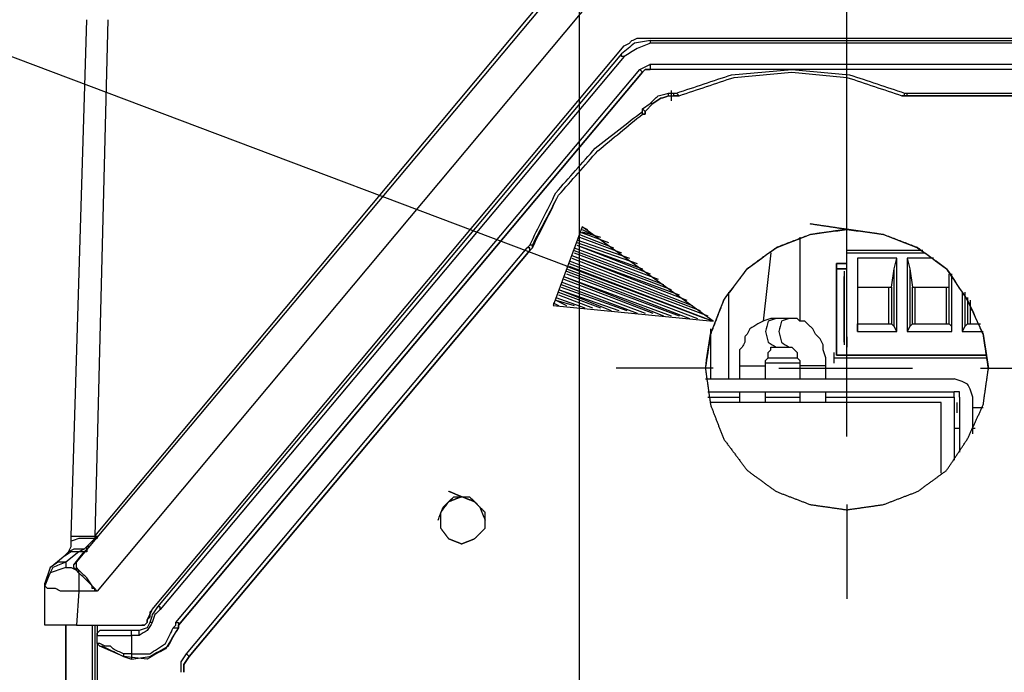
# Model space of a CAD drawing. Units: millimetres. Extents: x 0 to 595, y -1 to 420.
# Drawn here: x 164 to 196, y 309 to 330 of the extents above; entities that cross this region are included whole.
import ezdxf

# ---------------------------------------------------------------- set-up
doc = ezdxf.new("R2010")
doc.units = ezdxf.units.MM
doc.layers.add('2', color=7, linetype='CONTINUOUS', true_color=0xffffff)

msp = doc.modelspace()

# ---------------------------------------------------------------- linework, layer by layer
at = {"layer": '2', "color": 7, "linetype": 'CONTINUOUS'}
for p, q in [((182.167, 298.583), (182.167, 359.5)), ((190.667, 318.75), (190.667, 348.583)), ((141.333, 337.25), (186.417, 320.25)), ((166.167, 312.583), (182.167, 331.667)), ((166.75, 313.417), (182.083, 331.75)), ((183, 331), (166.833, 311.667)), ((166, 313.417), (166.5, 329.833)), ((167.167, 329.833), (166.75, 313.417)), ((184.167, 329.25), (229, 329.25)), ((184.417, 329.167), (184.417, 329.083)), ((184.417, 329.167), (228.75, 329.167)), ((228.75, 329.083), (184.417, 329.083)), ((168.583, 311.083), (183.583, 329)), ((183.5, 328.75), (168.75, 311.167)), ((183.583, 328.667), (168.833, 311.083)), ((184.417, 328.417), (228.75, 328.417)), ((169.333, 310.667), (184.083, 328.25)), ((169.417, 310.583), (184.167, 328.167)), ((184.167, 328.167), (169.417, 310.583)), ((184.083, 328.25), (184.167, 328.167)), ((228.75, 328.25), (184.417, 328.25)), ((188.917, 328.25), (184.417, 328.25)), ((206.583, 328.25), (188.917, 328.25)), ((185, 327.417), (185, 327.5)), ((185, 327.5), (185.167, 327.5)), ((185.083, 327.583), (185.083, 327.25)), ((185.167, 327.5), (185.25, 327.5)), ((185.167, 327.417), (185.167, 327.5)), ((185.333, 327.417), (185.25, 327.5)), ((192.5, 327.5), (192.583, 327.5)), ((192.583, 327.5), (202.917, 327.5)), ((192.583, 327.417), (192.583, 327.5)), ((184.167, 327), (184.417, 327.167)), ((184.5, 327.167), (184.25, 326.917)), ((184.25, 326.917), (184.5, 327.167)), ((184.5, 327.167), (184.417, 327.167)), ((185, 327.417), (185.167, 327.417)), ((192.583, 327.417), (202.917, 327.417)), ((202.917, 327.417), (192.583, 327.417)), ((184.167, 326.917), (184.167, 327)), ((184.25, 326.917), (184.167, 327)), ((184.167, 326.833), (184.167, 326.917)), ((190.667, 323), (190.667, 326)), ((182.25, 323.25), (181.333, 320.75)), ((182.167, 323.083), (183.083, 322.75)), ((186.417, 320.25), (182.25, 323.25)), ((182.25, 323.25), (182.417, 323.167)), ((182.25, 323.25), (182.417, 323.167)), ((182.25, 323.167), (182.583, 323)), ((182.25, 323.083), (182.833, 322.917)), ((190.667, 322.5), (190.667, 323.167)), ((182.083, 322.833), (183.75, 322.25)), ((182.167, 323), (183.25, 322.583)), ((182.167, 322.917), (183.5, 322.417)), ((189.167, 322.917), (189.167, 320.25)), ((169.667, 309.667), (180.5, 322.583)), ((180.583, 322.5), (169.75, 309.583)), ((169.75, 309.583), (180.583, 322.5)), ((180.5, 322.583), (180.583, 322.667)), ((180.667, 322.667), (180.583, 322.667)), ((180.583, 322.5), (180.667, 322.583)), ((180.667, 322.583), (180.667, 322.667)), ((182, 322.583), (184.667, 321.583)), ((182, 322.5), (184.833, 321.417)), ((182.083, 322.75), (184, 322.083)), ((182.083, 322.667), (184.167, 321.917)), ((182.083, 322.667), (184.417, 321.75)), ((193.083, 322.5), (190.667, 322.5)), ((190.667, 322.417), (190.667, 322.5)), ((181.833, 322.167), (186, 320.583)), ((181.917, 322.333), (185.333, 321.083)), ((181.917, 322.333), (185.583, 320.917)), ((181.917, 322.25), (185.75, 320.75)), ((182, 322.417), (185.083, 321.25)), ((188.25, 322.417), (188, 320.25)), ((190.667, 322.417), (193.167, 322.417)), ((190.667, 319.167), (190.667, 322.417)), ((192.25, 322.25), (191, 322.25)), ((191, 322.25), (191, 319.917)), ((191, 322.25), (191, 321.333)), ((192.167, 321.917), (192.25, 322.25)), ((192.25, 319.917), (192.25, 322.25)), ((193.417, 322.25), (192.583, 322.25)), ((192.583, 322.25), (192.583, 319.917)), ((192.583, 322.25), (192.667, 321.917)), ((181.75, 322), (186.167, 320.333)), ((181.75, 321.917), (185.917, 320.333)), ((181.75, 321.833), (185.667, 320.333)), ((181.833, 322.083), (186.25, 320.417)), ((181.833, 322), (186.417, 320.25)), ((181.833, 322), (186.417, 320.25)), ((190.333, 321.917), (190.333, 322.083)), ((190.333, 322.083), (190.667, 322.083)), ((190.667, 322.083), (190.333, 322.083)), ((190.333, 322.083), (190.333, 321.917)), ((190.667, 321.917), (190.333, 321.917)), ((190.333, 321.917), (190.333, 319.167)), ((190.333, 319.167), (190.333, 321.917)), ((190.333, 321.917), (190.667, 321.917)), ((190.583, 321.833), (190.583, 321.5)), ((190.583, 321.833), (190.583, 321.5)), ((192.083, 321.333), (192.167, 321.917)), ((192.167, 320.083), (192.167, 321.917)), ((192.667, 321.917), (192.75, 321.333)), ((192.667, 321.917), (192.667, 320.083)), ((181.667, 321.667), (184.833, 320.417)), ((181.667, 321.667), (185.083, 320.417)), ((181.667, 321.583), (184.5, 320.5)), ((181.75, 321.75), (185.333, 320.417)), ((190.583, 321.75), (190.583, 321.333)), ((190.583, 321.75), (190.583, 321.333)), ((190.583, 319.583), (190.583, 321.667)), ((190.583, 321.667), (190.583, 319.583)), ((193.917, 321.333), (193.917, 321.75)), ((194, 320.083), (194, 321.75)), ((194, 319.917), (194, 321.667)), ((181.5, 321.25), (183.167, 320.583)), ((181.5, 321.25), (183.417, 320.583)), ((181.583, 321.5), (184.25, 320.5)), ((181.583, 321.417), (184, 320.5)), ((181.583, 321.333), (183.667, 320.583)), ((191, 321.333), (191, 320.167)), ((191, 321.333), (192.083, 321.333)), ((192, 320.167), (192, 321.333)), ((192.083, 321.333), (192.083, 320.167)), ((192.75, 321.333), (193.917, 321.333)), ((192.75, 320.167), (192.75, 321.333)), ((192.833, 320.167), (192.833, 321.333)), ((193.833, 320.167), (193.833, 321.333)), ((193.917, 320.167), (193.917, 321.333)), ((181.417, 321), (182.333, 320.667)), ((181.417, 320.917), (181.75, 320.75)), ((181.417, 320.917), (182, 320.75)), ((181.5, 321.167), (182.833, 320.667)), ((181.5, 321.083), (182.583, 320.667)), ((186.917, 318.417), (186.917, 321.167)), ((186.917, 318.417), (186.917, 321.167)), ((194.333, 321.167), (194.333, 319.917)), ((194.417, 321.167), (194.417, 320.083)), ((194.5, 321), (194.5, 320.167)), ((194.583, 320.917), (194.583, 320.167)), ((181.333, 320.833), (181.5, 320.75)), ((181.333, 320.833), (181.5, 320.75)), ((181.333, 320.75), (186.417, 320.25)), ((190.667, 316.583), (190.667, 320.833)), ((186.333, 320), (186.333, 318.417)), ((191, 320.167), (192.083, 320.167)), ((191, 319.917), (191, 320.167)), ((192.167, 320.083), (192.083, 320.167)), ((192.25, 319.917), (192.167, 320.083)), ((192.667, 320.083), (192.583, 319.917)), ((192.75, 320.167), (192.667, 320.083)), ((192.75, 320.167), (193.917, 320.167)), ((194, 320.083), (193.917, 320.167)), ((194, 319.917), (194, 320.083)), ((194.417, 320.083), (194.333, 319.917)), ((194.5, 320.167), (194.417, 320.083)), ((194.5, 320.167), (194.917, 320.167)), ((190.583, 319.917), (190.583, 319.5)), ((190.583, 319.917), (190.583, 319.5)), ((190.667, 319.75), (190.667, 319.417)), ((190.667, 319.75), (190.667, 319.417)), ((191, 319.917), (192.25, 319.917)), ((192.583, 319.917), (194, 319.917)), ((194.333, 319.917), (195, 319.917)), ((188.167, 319.083), (189.083, 319.083)), ((190.25, 319.25), (190.25, 318.917)), ((190.25, 319.083), (195.083, 319.083)), ((195.083, 319.167), (190.333, 319.167)), ((190.333, 319.167), (195.083, 319.167)), ((195.083, 319.167), (190.667, 319.167)), ((186.417, 318.75), (183.333, 318.75)), ((187.25, 318.833), (187.25, 318.417)), ((189.167, 318.917), (188.083, 318.917)), ((188.083, 318.417), (188.083, 318.833)), ((188.5, 318.75), (192.75, 318.75)), ((189.167, 318.833), (189.167, 318.417)), ((190, 318.417), (190, 318.833)), ((194.917, 318.75), (198, 318.75)), ((186.167, 318.417), (194.083, 318.417)), ((186.25, 318), (194.083, 318)), ((186.25, 317.833), (187.25, 317.833)), ((187.25, 318), (187.25, 317.667)), ((188.083, 317.667), (188.083, 318)), ((188.083, 317.833), (189.167, 317.833)), ((189.167, 318), (189.167, 317.667)), ((190, 317.667), (190, 318)), ((190, 317.833), (194.083, 317.833)), ((194.083, 317.833), (194.083, 318)), ((194.083, 317.833), (194.083, 315.833)), ((194.25, 317.833), (194.25, 316.083)), ((194.667, 316.667), (194.667, 317.833)), ((193.667, 317.667), (186.333, 317.667)), ((193.667, 315.417), (193.667, 317.667)), ((194.167, 317.667), (194.167, 317.333)), ((194.667, 317.5), (195, 317.5)), ((194.25, 316.833), (194.083, 316.833)), ((194.75, 316.833), (194.667, 316.833)), ((190.667, 314.417), (190.667, 311.417)), ((166.75, 313.5), (166.75, 313.417)), ((166.833, 313.333), (166.75, 313.417)), ((166.75, 313.417), (166.75, 313.333)), ((166.5, 313.083), (166.417, 313)), ((166.583, 313.083), (166.5, 313.083)), ((166.25, 312.917), (165.833, 312.583)), ((166.083, 312.5), (166.417, 312.917)), ((166.417, 313), (166.25, 312.917)), ((166.417, 312.917), (166.25, 312.917)), ((165.333, 312.417), (165.75, 312.75)), ((165.833, 312.583), (165.833, 312.417)), ((166.167, 312.583), (166.083, 312.5)), ((166.25, 312.333), (166.167, 312.417)), ((166.167, 312.333), (166.167, 312.417)), ((166.25, 312.25), (166.167, 312.333)), ((166.25, 312.25), (166.25, 312.333)), ((165.167, 311.833), (165.167, 311.917)), ((165.167, 310.583), (165.167, 311.833)), ((166.25, 311.667), (166.167, 310.583)), ((166.833, 311.667), (166.25, 311.667)), ((165.833, 276.083), (165.833, 310.583)), ((165.833, 310.583), (165.833, 280.083)), ((166.167, 310.583), (168.25, 310.583)), ((166.667, 310.583), (166.667, 276.25)), ((166.75, 310.583), (166.75, 286.667)), ((166.833, 310.583), (166.833, 310.25)), ((168.583, 310.667), (168.5, 310.667)), ((169.417, 310.5), (169.417, 310.583)), ((169.417, 310.583), (169.417, 310.5)), ((166.833, 310), (166.833, 310.25)), ((168.167, 310.417), (167.917, 310.417)), ((168.167, 310.25), (167.917, 310.25)), ((167.917, 310.25), (167.917, 309.667)), ((182.167, 302.833), (182.167, 310.333)), ((166.833, 310), (166.833, 286.667)), ((166.917, 309.917), (166.833, 310)), ((167.667, 309.583), (166.917, 309.917)), ((167.667, 309.667), (167.667, 309.583)), ((167.917, 309.667), (167.667, 309.667)), ((169.75, 309.583), (169.667, 309.667)), ((167.667, 309.583), (167.917, 309.5))]:
    msp.add_line(p, q, dxfattribs=at)
for points, knots in [([(184.417, 329.167), (184.25, 329.139), (184.083, 329.111), (183.917, 329.083), (183.778, 328.972), (183.639, 328.861), (183.5, 328.75)], [0, 0, 0, 0, 0.487171, 0.487171, 0.487171, 1, 1, 1, 1]), ([(183.583, 329), (183.639, 329.028), (183.694, 329.056), (183.75, 329.083), (183.778, 329.111), (183.806, 329.139), (183.833, 329.167), (183.889, 329.194), (183.944, 329.222), (184, 329.25), (184.056, 329.25), (184.111, 329.25), (184.167, 329.25)], [0, 0, 0, 0, 0.283537, 0.283537, 0.283537, 0.462861, 0.462861, 0.462861, 0.746397, 0.746397, 0.746397, 1, 1, 1, 1]), ([(184.417, 329.083), (184.278, 329.028), (184.139, 328.972), (184, 328.917), (183.861, 328.833), (183.722, 328.75), (183.583, 328.667)], [0, 0, 0, 0, 0.480127, 0.480127, 0.480127, 1, 1, 1, 1]), ([(183.583, 328.667), (183.556, 328.667), (183.528, 328.667), (183.5, 328.667), (183.5, 328.694), (183.5, 328.722), (183.5, 328.75)], [0, 0, 0, 0, 0.5, 0.5, 0.5, 1, 1, 1, 1]), ([(184.083, 328.25), (184.139, 328.278), (184.194, 328.306), (184.306, 328.361), (184.361, 328.389), (184.417, 328.417)], [0, 0, 0, 0, 0.5, 0.5, 1, 1, 1, 1]), ([(184.417, 328.417), (184.417, 328.389), (184.417, 328.361), (184.417, 328.306), (184.417, 328.278), (184.417, 328.25)], [0, 0, 0, 0, 0.5, 0.5, 1, 1, 1, 1]), ([(184.417, 328.25), (184.361, 328.25), (184.306, 328.25), (184.25, 328.25), (184.222, 328.222), (184.194, 328.194), (184.167, 328.167)], [0, 0, 0, 0, 0.585786, 0.585786, 0.585786, 1, 1, 1, 1]), ([(184.167, 328.167), (184.194, 328.194), (184.222, 328.222), (184.25, 328.25), (184.306, 328.25), (184.361, 328.25), (184.417, 328.25)], [0, 0, 0, 0, 0.414214, 0.414214, 0.414214, 1, 1, 1, 1]), ([(185.25, 327.5), (185.833, 327.694), (186.417, 327.889), (187, 328.083), (187.639, 328.139), (188.278, 328.194), (188.917, 328.25)], [0, 0, 0, 0, 0.489487, 0.489487, 0.489487, 1, 1, 1, 1]), ([(185.333, 327.417), (185.917, 327.611), (186.5, 327.806), (187.083, 328), (187.694, 328.056), (188.306, 328.111), (188.917, 328.167), (189.5, 328.111), (190.083, 328.056), (190.667, 328), (191.25, 327.806), (191.833, 327.611), (192.417, 327.417)], [0, 0, 0, 0, 0.253105, 0.253105, 0.253105, 0.505692, 0.505692, 0.505692, 0.746895, 0.746895, 0.746895, 1, 1, 1, 1]), ([(185.333, 327.417), (185.917, 327.611), (186.5, 327.806), (187.083, 328), (187.694, 328.056), (188.306, 328.111), (188.917, 328.167), (189.5, 328.111), (190.083, 328.056), (190.667, 328), (191.25, 327.806), (191.833, 327.611), (192.417, 327.417)], [0, 0, 0, 0, 0.253105, 0.253105, 0.253105, 0.505692, 0.505692, 0.505692, 0.746895, 0.746895, 0.746895, 1, 1, 1, 1]), ([(188.917, 328.25), (189.528, 328.194), (190.139, 328.139), (190.75, 328.083), (191.333, 327.889), (191.917, 327.694), (192.5, 327.5)], [0, 0, 0, 0, 0.499489, 0.499489, 0.499489, 1, 1, 1, 1]), ([(184.417, 327.167), (184.5, 327.25), (184.583, 327.333), (184.667, 327.417), (184.778, 327.444), (184.889, 327.472), (185, 327.5)], [0, 0, 0, 0, 0.507144, 0.507144, 0.507144, 1, 1, 1, 1]), ([(192.417, 327.417), (192.444, 327.417), (192.472, 327.417), (192.5, 327.417), (192.5, 327.444), (192.5, 327.472), (192.5, 327.5)], [0, 0, 0, 0, 0.5, 0.5, 0.5, 1, 1, 1, 1]), ([(185, 327.417), (184.917, 327.389), (184.833, 327.361), (184.75, 327.333), (184.667, 327.278), (184.583, 327.222), (184.5, 327.167)], [0, 0, 0, 0, 0.467251, 0.467251, 0.467251, 1, 1, 1, 1]), ([(184.5, 327.167), (184.583, 327.222), (184.667, 327.278), (184.75, 327.333), (184.833, 327.361), (184.917, 327.389), (185, 327.417)], [0, 0, 0, 0, 0.532749, 0.532749, 0.532749, 1, 1, 1, 1]), ([(185.167, 327.417), (185.194, 327.417), (185.222, 327.417), (185.278, 327.417), (185.306, 327.417), (185.333, 327.417)], [0, 0, 0, 0, 0.5, 0.5, 1, 1, 1, 1]), ([(185.333, 327.417), (185.306, 327.417), (185.278, 327.417), (185.222, 327.417), (185.194, 327.417), (185.167, 327.417)], [0, 0, 0, 0, 0.5, 0.5, 1, 1, 1, 1]), ([(192.417, 327.417), (192.444, 327.417), (192.472, 327.417), (192.528, 327.417), (192.556, 327.417), (192.583, 327.417)], [0, 0, 0, 0, 0.5, 0.5, 1, 1, 1, 1]), ([(192.583, 327.417), (192.556, 327.417), (192.528, 327.417), (192.472, 327.417), (192.444, 327.417), (192.417, 327.417)], [0, 0, 0, 0, 0.5, 0.5, 1, 1, 1, 1]), ([(180.583, 322.667), (180.861, 323.222), (181.139, 323.778), (181.417, 324.333), (181.833, 324.806), (182.25, 325.278), (182.667, 325.75), (183.167, 326.139), (183.667, 326.528), (184.167, 326.917)], [0, 0, 0, 0, 0.32963, 0.32963, 0.32963, 0.663842, 0.663842, 0.663842, 1, 1, 1, 1]), ([(184.25, 326.917), (184.25, 326.889), (184.25, 326.861), (184.25, 326.833), (184.222, 326.833), (184.194, 326.833), (184.167, 326.833)], [0, 0, 0, 0, 0.5, 0.5, 0.5, 1, 1, 1, 1]), ([(184.167, 326.833), (184.194, 326.833), (184.222, 326.833), (184.25, 326.833), (184.25, 326.861), (184.25, 326.889), (184.25, 326.917)], [0, 0, 0, 0, 0.5, 0.5, 0.5, 1, 1, 1, 1]), ([(180.667, 322.583), (180.944, 323.139), (181.222, 323.694), (181.5, 324.25), (181.917, 324.722), (182.333, 325.194), (182.75, 325.667), (183.222, 326.056), (183.694, 326.444), (184.167, 326.833)], [0, 0, 0, 0, 0.333468, 0.333468, 0.333468, 0.671572, 0.671572, 0.671572, 1, 1, 1, 1]), ([(180.667, 322.667), (180.944, 323.194), (181.222, 323.722), (181.5, 324.25), (181.917, 324.722), (182.333, 325.194), (182.75, 325.667), (183.222, 326.056), (183.694, 326.444), (184.167, 326.833)], [0, 0, 0, 0, 0.324505, 0.324505, 0.324505, 0.667156, 0.667156, 0.667156, 1, 1, 1, 1]), ([(190.667, 323.167), (190.278, 323.111), (189.889, 323.056), (189.5, 323), (189.139, 322.861), (188.778, 322.722), (188.417, 322.583), (188.111, 322.361), (187.806, 322.139), (187.5, 321.917), (187.25, 321.583), (187, 321.25), (186.75, 320.917), (186.611, 320.556), (186.472, 320.194), (186.333, 319.833), (186.278, 319.472), (186.222, 319.111), (186.167, 318.75), (186.222, 318.361), (186.278, 317.972), (186.333, 317.583), (186.472, 317.222), (186.611, 316.861), (186.75, 316.5), (187, 316.167), (187.25, 315.833), (187.5, 315.5), (187.806, 315.278), (188.111, 315.056), (188.417, 314.833), (188.778, 314.694), (189.139, 314.556), (189.5, 314.417), (189.889, 314.361), (190.278, 314.306), (190.667, 314.25), (191.056, 314.306), (191.444, 314.361), (191.833, 314.417), (192.194, 314.556), (192.556, 314.694), (192.917, 314.833), (193.222, 315.056), (193.528, 315.278), (193.833, 315.5), (194.056, 315.833), (194.278, 316.167), (194.5, 316.5), (194.667, 316.861), (194.833, 317.222), (195, 317.583), (195.056, 317.972), (195.111, 318.361), (195.167, 318.75), (195.111, 319.111), (195.056, 319.472), (195, 319.833), (194.833, 320.194), (194.667, 320.556), (194.5, 320.917), (194.278, 321.25), (194.056, 321.583), (193.833, 321.917), (193.528, 322.139), (193.222, 322.361), (192.917, 322.583), (192.556, 322.722), (192.194, 322.861), (191.833, 323), (191.444, 323.056), (191.056, 323.111), (190.667, 323.167)], [-0.042013, 0, 0, 0, 0.042013, 0.042013, 0.042013, 0.083391, 0.083391, 0.083391, 0.123797, 0.123797, 0.123797, 0.168359, 0.168359, 0.168359, 0.209736, 0.209736, 0.209736, 0.24881, 0.24881, 0.24881, 0.290823, 0.290823, 0.290823, 0.332201, 0.332201, 0.332201, 0.376762, 0.376762, 0.376762, 0.417169, 0.417169, 0.417169, 0.458547, 0.458547, 0.458547, 0.50056, 0.50056, 0.50056, 0.542572, 0.542572, 0.542572, 0.58395, 0.58395, 0.58395, 0.624357, 0.624357, 0.624357, 0.667202, 0.667202, 0.667202, 0.709736, 0.709736, 0.709736, 0.751749, 0.751749, 0.751749, 0.790823, 0.790823, 0.790823, 0.833358, 0.833358, 0.833358, 0.876203, 0.876203, 0.876203, 0.916609, 0.916609, 0.916609, 0.957987, 0.957987, 0.957987, 1, 1, 1, 1.042013]), ([(186.167, 318.75), (186.222, 319.111), (186.278, 319.472), (186.333, 319.833), (186.472, 320.194), (186.611, 320.556), (186.75, 320.917), (187, 321.25), (187.25, 321.583), (187.5, 321.917), (187.806, 322.139), (188.111, 322.361), (188.417, 322.583), (188.778, 322.722), (189.139, 322.861), (189.5, 323), (189.889, 323.056), (190.278, 323.111), (190.667, 323.167), (191.056, 323.111), (191.444, 323.056), (191.833, 323), (192.194, 322.861), (192.556, 322.722), (192.917, 322.583), (193.222, 322.361), (193.528, 322.139), (193.833, 321.917), (194.056, 321.583), (194.278, 321.25), (194.5, 320.917), (194.667, 320.556), (194.833, 320.194), (195, 319.833), (195.056, 319.472), (195.111, 319.111), (195.167, 318.75)], [0, 0, 0, 0, 0.07861, 0.07861, 0.07861, 0.161855, 0.161855, 0.161855, 0.251505, 0.251505, 0.251505, 0.332796, 0.332796, 0.332796, 0.416041, 0.416041, 0.416041, 0.500563, 0.500563, 0.500563, 0.585085, 0.585085, 0.585085, 0.66833, 0.66833, 0.66833, 0.749621, 0.749621, 0.749621, 0.835817, 0.835817, 0.835817, 0.92139, 0.92139, 0.92139, 1, 1, 1, 1]), ([(180.583, 322.5), (180.583, 322.528), (180.583, 322.556), (180.583, 322.583), (180.556, 322.583), (180.528, 322.583), (180.5, 322.583)], [0, 0, 0, 0, 0.5, 0.5, 0.5, 1, 1, 1, 1]), ([(180.667, 322.667), (180.667, 322.639), (180.667, 322.611), (180.667, 322.583), (180.639, 322.556), (180.611, 322.528), (180.583, 322.5)], [0, 0, 0, 0, 0.414214, 0.414214, 0.414214, 1, 1, 1, 1]), ([(188.417, 320.333), (188.361, 320.333), (188.306, 320.333), (188.25, 320.333), (188.167, 320.306), (188.083, 320.278), (188, 320.25), (187.944, 320.222), (187.889, 320.194), (187.833, 320.167), (187.75, 320.111), (187.667, 320.056), (187.583, 320), (187.556, 319.944), (187.528, 319.889), (187.5, 319.833), (187.472, 319.806), (187.444, 319.778), (187.417, 319.75), (187.417, 319.694), (187.417, 319.639), (187.417, 319.583), (187.389, 319.528), (187.361, 319.472), (187.333, 319.417), (187.306, 319.389), (187.278, 319.361), (187.25, 319.333), (187.25, 319.278), (187.25, 319.222), (187.25, 319.111), (187.25, 319.056), (187.25, 318.944), (187.25, 318.889), (187.25, 318.833)], [0, 0, 0, 0, 0.076033, 0.076033, 0.076033, 0.196251, 0.196251, 0.196251, 0.281258, 0.281258, 0.281258, 0.418328, 0.418328, 0.418328, 0.503335, 0.503335, 0.503335, 0.557099, 0.557099, 0.557099, 0.633131, 0.633131, 0.633131, 0.718139, 0.718139, 0.718139, 0.771902, 0.771902, 0.771902, 0.847935, 0.847935, 0.923967, 0.923967, 1, 1, 1, 1]), ([(188.417, 320.333), (188.333, 320.306), (188.25, 320.278), (188.167, 320.25), (188.139, 320.139), (188.111, 320.028), (188.083, 319.917), (188.111, 319.806), (188.139, 319.694), (188.167, 319.583), (188.25, 319.528), (188.333, 319.472), (188.417, 319.417)], [0, 0, 0, 0, 0.210621, 0.210621, 0.210621, 0.485238, 0.485238, 0.485238, 0.759855, 0.759855, 0.759855, 1, 1, 1, 1]), ([(188.833, 320.333), (188.778, 320.333), (188.722, 320.333), (188.583, 320.333), (188.5, 320.333), (188.417, 320.333)], [0, 0, 0, 0, 0.4, 0.4, 1, 1, 1, 1]), ([(188.833, 320.333), (188.75, 320.306), (188.667, 320.278), (188.583, 320.25), (188.556, 320.139), (188.528, 320.028), (188.5, 319.917), (188.528, 319.806), (188.556, 319.694), (188.583, 319.583), (188.667, 319.528), (188.75, 319.472), (188.833, 319.417)], [0, 0, 0, 0, 0.210621, 0.210621, 0.210621, 0.485238, 0.485238, 0.485238, 0.759855, 0.759855, 0.759855, 1, 1, 1, 1]), ([(190, 318.833), (190, 318.917), (190, 319), (190, 319.083), (189.972, 319.167), (189.944, 319.25), (189.917, 319.333), (189.917, 319.389), (189.917, 319.444), (189.917, 319.5), (189.889, 319.556), (189.861, 319.611), (189.833, 319.667), (189.806, 319.694), (189.778, 319.722), (189.722, 319.778), (189.694, 319.806), (189.667, 319.833), (189.639, 319.889), (189.611, 319.944), (189.583, 320), (189.556, 320.028), (189.528, 320.056), (189.472, 320.111), (189.444, 320.139), (189.389, 320.194), (189.361, 320.222), (189.333, 320.25), (189.278, 320.25), (189.222, 320.25), (189.167, 320.25), (189.139, 320.278), (189.111, 320.306), (189.083, 320.333), (189.056, 320.333), (189.028, 320.333), (188.944, 320.333), (188.889, 320.333), (188.833, 320.333)], [0, 0, 0, 0, 0.114856, 0.114856, 0.114856, 0.235925, 0.235925, 0.235925, 0.312495, 0.312495, 0.312495, 0.398104, 0.398104, 0.398104, 0.452247, 0.452247, 0.506391, 0.506391, 0.506391, 0.591999, 0.591999, 0.591999, 0.646143, 0.646143, 0.700286, 0.700286, 0.75443, 0.75443, 0.75443, 0.831001, 0.831001, 0.831001, 0.885144, 0.885144, 0.885144, 0.923429, 0.923429, 1, 1, 1, 1]), ([(188.083, 318.833), (188.083, 318.861), (188.083, 318.889), (188.083, 318.944), (188.083, 318.972), (188.083, 319), (188.111, 319.028), (188.139, 319.056), (188.167, 319.083), (188.167, 319.111), (188.167, 319.139), (188.167, 319.194), (188.167, 319.222), (188.167, 319.25), (188.194, 319.278), (188.222, 319.306), (188.25, 319.333), (188.25, 319.361), (188.25, 319.389), (188.25, 319.417), (188.278, 319.417), (188.306, 319.417), (188.361, 319.417), (188.389, 319.417), (188.417, 319.417)], [0, 0, 0, 0, 0.101746, 0.101746, 0.203491, 0.203491, 0.203491, 0.347381, 0.347381, 0.347381, 0.449127, 0.449127, 0.550873, 0.550873, 0.550873, 0.694763, 0.694763, 0.694763, 0.796509, 0.796509, 0.796509, 0.898254, 0.898254, 1, 1, 1, 1]), ([(188.417, 319.417), (188.5, 319.417), (188.583, 319.417), (188.722, 319.417), (188.778, 319.417), (188.833, 319.417)], [0, 0, 0, 0, 0.6, 0.6, 1, 1, 1, 1]), ([(188.833, 319.417), (188.861, 319.417), (188.889, 319.417), (188.917, 319.417), (188.944, 319.389), (188.972, 319.361), (189.028, 319.306), (189.056, 319.278), (189.083, 319.25), (189.083, 319.222), (189.083, 319.194), (189.083, 319.139), (189.083, 319.111), (189.083, 319.083), (189.111, 319.056), (189.139, 319.028), (189.167, 319), (189.167, 318.972), (189.167, 318.944), (189.167, 318.889), (189.167, 318.861), (189.167, 318.833)], [0, 0, 0, 0, 0.108194, 0.108194, 0.108194, 0.261204, 0.261204, 0.414214, 0.414214, 0.414214, 0.522408, 0.522408, 0.630602, 0.630602, 0.630602, 0.783612, 0.783612, 0.783612, 0.891806, 0.891806, 1, 1, 1, 1]), ([(187.25, 318.833), (187.278, 318.833), (187.306, 318.833), (187.444, 318.833), (187.556, 318.833), (187.806, 318.833), (187.944, 318.833), (188.083, 318.833)], [0, 0, 0, 0, 0.1, 0.1, 0.5, 0.5, 1, 1, 1, 1]), ([(190, 318.833), (189.972, 318.833), (189.944, 318.833), (189.806, 318.833), (189.694, 318.833), (189.444, 318.833), (189.306, 318.833), (189.167, 318.833)], [0, 0, 0, 0, 0.1, 0.1, 0.5, 0.5, 1, 1, 1, 1]), ([(194.667, 317.833), (194.639, 317.917), (194.611, 318), (194.583, 318.083), (194.556, 318.139), (194.528, 318.194), (194.5, 318.25), (194.444, 318.278), (194.389, 318.306), (194.333, 318.333), (194.25, 318.361), (194.167, 318.389), (194.083, 318.417)], [0, 0, 0, 0, 0.292893, 0.292893, 0.292893, 0.5, 0.5, 0.5, 0.707107, 0.707107, 0.707107, 1, 1, 1, 1]), ([(194.25, 317.833), (194.25, 317.889), (194.25, 317.944), (194.25, 318), (194.194, 318), (194.139, 318), (194.083, 318)], [0, 0, 0, 0, 0.5, 0.5, 0.5, 1, 1, 1, 1]), ([(177.667, 313.917), (177.722, 314.056), (177.778, 314.194), (177.833, 314.333), (177.944, 314.444), (178.056, 314.556), (178.167, 314.667), (178.333, 314.667), (178.5, 314.667), (178.667, 314.667), (178.778, 314.556), (178.889, 314.444), (179, 314.333), (179.056, 314.194), (179.111, 314.056), (179.167, 313.917)], [0, 0, 0, 0, 0.191752, 0.191752, 0.191752, 0.393178, 0.393178, 0.393178, 0.606822, 0.606822, 0.606822, 0.808248, 0.808248, 0.808248, 1, 1, 1, 1]), ([(177.667, 313.917), (177.722, 314.056), (177.778, 314.194), (177.833, 314.333), (177.944, 314.444), (178.056, 314.556), (178.167, 314.667), (178.333, 314.667), (178.5, 314.667), (178.667, 314.667), (178.778, 314.556), (178.889, 314.444), (179, 314.333), (179.056, 314.194), (179.111, 314.056), (179.167, 313.917)], [0, 0, 0, 0, 0.191752, 0.191752, 0.191752, 0.393178, 0.393178, 0.393178, 0.606822, 0.606822, 0.606822, 0.808248, 0.808248, 0.808248, 1, 1, 1, 1]), ([(178.417, 314.667), (178.278, 314.611), (178.139, 314.556), (178, 314.5), (177.917, 314.389), (177.833, 314.278), (177.75, 314.167), (177.75, 314), (177.75, 313.833), (177.75, 313.667), (177.833, 313.556), (177.917, 313.444), (178, 313.333), (178.139, 313.278), (178.278, 313.222), (178.417, 313.167), (178.556, 313.222), (178.694, 313.278), (178.833, 313.333), (178.944, 313.444), (179.056, 313.556), (179.167, 313.667), (179.167, 313.833), (179.167, 314), (179.167, 314.167), (179.056, 314.278), (178.944, 314.389), (178.833, 314.5), (178.694, 314.556), (178.556, 314.611), (178.417, 314.667)], [-0.098172, 0, 0, 0, 0.098172, 0.098172, 0.098172, 0.189322, 0.189322, 0.189322, 0.298703, 0.298703, 0.298703, 0.389853, 0.389853, 0.389853, 0.488025, 0.488025, 0.488025, 0.586198, 0.586198, 0.586198, 0.689322, 0.689322, 0.689322, 0.798703, 0.798703, 0.798703, 0.901828, 0.901828, 0.901828, 1, 1, 1, 1.098172]), ([(166, 313.25), (166, 313.278), (166, 313.306), (166, 313.361), (166, 313.389), (166, 313.417)], [0, 0, 0, 0, 0.5, 0.5, 1, 1, 1, 1]), ([(166, 313.417), (166.083, 313.417), (166.167, 313.417), (166.417, 313.417), (166.583, 313.417), (166.75, 313.417)], [0, 0, 0, 0, 0.333333, 0.333333, 1, 1, 1, 1]), ([(166.75, 313.417), (166.778, 313.417), (166.806, 313.417), (166.833, 313.417), (166.833, 313.389), (166.833, 313.361), (166.833, 313.333)], [0, 0, 0, 0, 0.5, 0.5, 0.5, 1, 1, 1, 1]), ([(165.917, 312.917), (165.944, 312.972), (165.972, 313.028), (166, 313.083), (166, 313.111), (166, 313.139), (166, 313.194), (166, 313.222), (166, 313.25)], [0, 0, 0, 0, 0.527864, 0.527864, 0.527864, 0.763932, 0.763932, 1, 1, 1, 1]), ([(166.75, 313.333), (166.583, 313.333), (166.417, 313.333), (166.25, 313.333), (166.167, 313.306), (166.083, 313.278), (166, 313.25)], [0, 0, 0, 0, 0.654859, 0.654859, 0.654859, 1, 1, 1, 1]), ([(166.417, 312.917), (166.444, 312.944), (166.472, 312.972), (166.5, 313), (166.5, 313.028), (166.5, 313.056), (166.5, 313.083)], [0, 0, 0, 0, 0.585786, 0.585786, 0.585786, 1, 1, 1, 1]), ([(166.75, 313.333), (166.694, 313.278), (166.639, 313.222), (166.556, 313.139), (166.528, 313.111), (166.5, 313.083)], [0, 0, 0, 0, 0.666667, 0.666667, 1, 1, 1, 1]), ([(165.75, 312.75), (165.778, 312.778), (165.806, 312.806), (165.861, 312.861), (165.889, 312.889), (165.917, 312.917)], [0, 0, 0, 0, 0.5, 0.5, 1, 1, 1, 1]), ([(166.25, 312.917), (166.167, 312.917), (166.083, 312.917), (166, 312.917), (165.917, 312.861), (165.833, 312.806), (165.75, 312.75)], [0, 0, 0, 0, 0.454163, 0.454163, 0.454163, 1, 1, 1, 1]), ([(166.417, 313), (166.306, 313), (166.194, 313), (166.083, 313), (166.028, 312.972), (165.972, 312.944), (165.917, 312.917)], [0, 0, 0, 0, 0.64143, 0.64143, 0.64143, 1, 1, 1, 1]), ([(166.5, 313), (166.5, 312.972), (166.5, 312.944), (166.5, 312.917), (166.472, 312.917), (166.444, 312.917), (166.417, 312.917)], [0, 0, 0, 0, 0.5, 0.5, 0.5, 1, 1, 1, 1]), ([(165.833, 312.583), (165.694, 312.528), (165.556, 312.472), (165.417, 312.417), (165.333, 312.25), (165.25, 312.083), (165.167, 311.917)], [0, 0, 0, 0, 0.445299, 0.445299, 0.445299, 1, 1, 1, 1]), ([(165.833, 312.583), (165.75, 312.583), (165.667, 312.583), (165.583, 312.583), (165.5, 312.528), (165.417, 312.472), (165.333, 312.417)], [0, 0, 0, 0, 0.454163, 0.454163, 0.454163, 1, 1, 1, 1]), ([(166.167, 312.333), (166.139, 312.361), (166.111, 312.389), (166.083, 312.417), (166.083, 312.444), (166.083, 312.472), (166.083, 312.5)], [0, 0, 0, 0, 0.585786, 0.585786, 0.585786, 1, 1, 1, 1]), ([(166.167, 312.417), (166.167, 312.444), (166.167, 312.472), (166.167, 312.528), (166.167, 312.556), (166.167, 312.583)], [0, 0, 0, 0, 0.5, 0.5, 1, 1, 1, 1]), ([(165.333, 312.417), (165.306, 312.333), (165.278, 312.25), (165.222, 312.083), (165.194, 312), (165.167, 311.917)], [0, 0, 0, 0, 0.5, 0.5, 1, 1, 1, 1]), ([(165.833, 312.417), (165.667, 312.361), (165.5, 312.306), (165.333, 312.25), (165.278, 312.111), (165.222, 311.972), (165.167, 311.833)], [0, 0, 0, 0, 0.540112, 0.540112, 0.540112, 1, 1, 1, 1]), ([(165.833, 312.417), (165.889, 312.417), (165.944, 312.417), (166, 312.417), (166.056, 312.389), (166.111, 312.361), (166.167, 312.333)], [0, 0, 0, 0, 0.472136, 0.472136, 0.472136, 1, 1, 1, 1]), ([(166.667, 311.833), (166.611, 311.917), (166.556, 312), (166.5, 312.083), (166.417, 312.167), (166.333, 312.25), (166.25, 312.333)], [0, 0, 0, 0, 0.459412, 0.459412, 0.459412, 1, 1, 1, 1]), ([(166.667, 311.833), (166.611, 311.889), (166.556, 311.944), (166.472, 312.028), (166.444, 312.056), (166.361, 312.139), (166.306, 312.194), (166.25, 312.25)], [0, 0, 0, 0, 0.4, 0.4, 0.6, 0.6, 1, 1, 1, 1]), ([(166.25, 312.25), (166.25, 312.167), (166.25, 312.083), (166.25, 311.889), (166.25, 311.778), (166.25, 311.667)], [0, 0, 0, 0, 0.428571, 0.428571, 1, 1, 1, 1]), ([(166.25, 311.667), (166.167, 311.667), (166.083, 311.667), (165.944, 311.667), (165.889, 311.667), (165.778, 311.667), (165.722, 311.667), (165.667, 311.667), (165.611, 311.694), (165.556, 311.722), (165.5, 311.75), (165.444, 311.75), (165.389, 311.75), (165.306, 311.75), (165.278, 311.75), (165.25, 311.75), (165.222, 311.778), (165.194, 311.806), (165.167, 311.833)], [0, 0, 0, 0, 0.219776, 0.219776, 0.366293, 0.366293, 0.51281, 0.51281, 0.51281, 0.676621, 0.676621, 0.676621, 0.823138, 0.823138, 0.896397, 0.896397, 0.896397, 1, 1, 1, 1]), ([(166.833, 311.667), (166.806, 311.667), (166.778, 311.667), (166.75, 311.667), (166.75, 311.694), (166.75, 311.722), (166.75, 311.75), (166.722, 311.75), (166.694, 311.75), (166.667, 311.75), (166.667, 311.778), (166.667, 311.806), (166.667, 311.833)], [0, 0, 0, 0, 0.25, 0.25, 0.25, 0.5, 0.5, 0.5, 0.75, 0.75, 0.75, 1, 1, 1, 1]), ([(166.833, 311.667), (166.806, 311.694), (166.778, 311.722), (166.722, 311.778), (166.694, 311.806), (166.667, 311.833)], [0, 0, 0, 0, 0.5, 0.5, 1, 1, 1, 1]), ([(168.417, 310.75), (168.444, 310.806), (168.472, 310.861), (168.528, 310.972), (168.556, 311.028), (168.583, 311.083)], [0, 0, 0, 0, 0.5, 0.5, 1, 1, 1, 1]), ([(168.583, 311.083), (168.556, 311.056), (168.528, 311.028), (168.5, 311), (168.5, 310.944), (168.5, 310.889), (168.5, 310.833), (168.472, 310.806), (168.444, 310.778), (168.417, 310.75)], [0, 0, 0, 0, 0.292893, 0.292893, 0.292893, 0.707107, 0.707107, 0.707107, 1, 1, 1, 1]), ([(168.75, 311.167), (168.694, 311.083), (168.639, 311), (168.583, 310.917), (168.556, 310.833), (168.528, 310.75), (168.5, 310.667)], [0, 0, 0, 0, 0.532749, 0.532749, 0.532749, 1, 1, 1, 1]), ([(168.833, 311.083), (168.778, 311.028), (168.722, 310.972), (168.667, 310.917), (168.639, 310.833), (168.611, 310.75), (168.583, 310.667)], [0, 0, 0, 0, 0.472136, 0.472136, 0.472136, 1, 1, 1, 1]), ([(168.833, 311.083), (168.833, 311.111), (168.833, 311.139), (168.833, 311.167), (168.806, 311.167), (168.778, 311.167), (168.75, 311.167)], [0, 0, 0, 0, 0.5, 0.5, 0.5, 1, 1, 1, 1]), ([(166.167, 310.583), (166.056, 310.583), (165.944, 310.583), (165.694, 310.583), (165.556, 310.583), (165.361, 310.583), (165.306, 310.583), (165.222, 310.583), (165.194, 310.583), (165.167, 310.583)], [0, 0, 0, 0, 0.333333, 0.333333, 0.75, 0.75, 0.916667, 0.916667, 1, 1, 1, 1]), ([(168.583, 310.667), (168.528, 310.583), (168.472, 310.5), (168.417, 310.417), (168.333, 310.361), (168.25, 310.306), (168.167, 310.25)], [0, 0, 0, 0, 0.5, 0.5, 0.5, 1, 1, 1, 1]), ([(168.5, 310.667), (168.472, 310.611), (168.444, 310.556), (168.417, 310.5), (168.333, 310.472), (168.25, 310.444), (168.167, 310.417)], [0, 0, 0, 0, 0.414214, 0.414214, 0.414214, 1, 1, 1, 1]), ([(168.417, 310.75), (168.417, 310.722), (168.417, 310.694), (168.417, 310.667), (168.389, 310.639), (168.361, 310.611), (168.333, 310.583), (168.306, 310.583), (168.278, 310.583), (168.25, 310.583)], [0, 0, 0, 0, 0.292893, 0.292893, 0.292893, 0.707107, 0.707107, 0.707107, 1, 1, 1, 1]), ([(168.25, 310.583), (168.278, 310.583), (168.306, 310.583), (168.333, 310.583), (168.361, 310.611), (168.389, 310.639), (168.417, 310.667), (168.417, 310.694), (168.417, 310.722), (168.417, 310.75)], [0, 0, 0, 0, 0.292893, 0.292893, 0.292893, 0.707107, 0.707107, 0.707107, 1, 1, 1, 1]), ([(169.25, 310.5), (169.278, 310.528), (169.306, 310.556), (169.333, 310.583), (169.333, 310.611), (169.333, 310.639), (169.333, 310.667)], [0, 0, 0, 0, 0.585786, 0.585786, 0.585786, 1, 1, 1, 1]), ([(169.333, 310.667), (169.361, 310.667), (169.389, 310.667), (169.417, 310.667), (169.417, 310.639), (169.417, 310.611), (169.417, 310.583)], [0, 0, 0, 0, 0.5, 0.5, 0.5, 1, 1, 1, 1]), ([(166.833, 310.25), (166.833, 310.278), (166.833, 310.306), (166.833, 310.333), (166.861, 310.361), (166.889, 310.389), (166.917, 310.417)], [0, 0, 0, 0, 0.414214, 0.414214, 0.414214, 1, 1, 1, 1]), ([(166.833, 310.25), (166.889, 310.25), (166.944, 310.25), (167.111, 310.25), (167.222, 310.25), (167.528, 310.25), (167.722, 310.25), (167.917, 310.25)], [0, 0, 0, 0, 0.153846, 0.153846, 0.461538, 0.461538, 1, 1, 1, 1]), ([(167.917, 310.417), (167.694, 310.417), (167.472, 310.417), (167.139, 310.417), (167.028, 310.417), (166.917, 310.417)], [0, 0, 0, 0, 0.666667, 0.666667, 1, 1, 1, 1]), ([(169.417, 310.5), (169.278, 310.278), (169.139, 310.056), (169, 309.833), (168.806, 309.722), (168.611, 309.611), (168.417, 309.5), (168.167, 309.528), (167.917, 309.556), (167.667, 309.583)], [0, 0, 0, 0, 0.355307, 0.355307, 0.355307, 0.658952, 0.658952, 0.658952, 1, 1, 1, 1]), ([(167.917, 309.667), (168.111, 309.667), (168.306, 309.667), (168.5, 309.667), (168.667, 309.778), (168.833, 309.889), (169, 310), (169.083, 310.167), (169.167, 310.333), (169.25, 310.5)], [0, 0, 0, 0, 0.334619, 0.334619, 0.334619, 0.67933, 0.67933, 0.67933, 1, 1, 1, 1]), ([(167.917, 309.5), (168.111, 309.528), (168.306, 309.556), (168.5, 309.583), (168.694, 309.694), (168.889, 309.806), (169.083, 309.917), (169.194, 310.111), (169.306, 310.306), (169.417, 310.5)], [0, 0, 0, 0, 0.304845, 0.304845, 0.304845, 0.652423, 0.652423, 0.652423, 1, 1, 1, 1]), ([(167.917, 310.25), (167.917, 310.278), (167.917, 310.306), (167.917, 310.361), (167.917, 310.389), (167.917, 310.417)], [0, 0, 0, 0, 0.5, 0.5, 1, 1, 1, 1]), ([(168.167, 310.25), (168.167, 310.278), (168.167, 310.306), (168.167, 310.361), (168.167, 310.389), (168.167, 310.417)], [0, 0, 0, 0, 0.5, 0.5, 1, 1, 1, 1]), ([(169.25, 310.5), (169.278, 310.5), (169.306, 310.5), (169.361, 310.5), (169.389, 310.5), (169.417, 310.5)], [0, 0, 0, 0, 0.5, 0.5, 1, 1, 1, 1]), ([(167.667, 309.667), (167.556, 309.722), (167.444, 309.778), (167.333, 309.833), (167.306, 309.861), (167.278, 309.889), (167.25, 309.917), (167.194, 309.917), (167.139, 309.917), (167.083, 309.917), (167.028, 309.944), (166.972, 309.972), (166.917, 310), (166.889, 310), (166.861, 310), (166.833, 310)], [0, 0, 0, 0, 0.402083, 0.402083, 0.402083, 0.529233, 0.529233, 0.529233, 0.70905, 0.70905, 0.70905, 0.910091, 0.910091, 0.910091, 1, 1, 1, 1]), ([(166.917, 309.917), (166.944, 309.917), (166.972, 309.917), (167, 309.917), (167.056, 309.889), (167.111, 309.861), (167.333, 309.75), (167.5, 309.667), (167.667, 309.583)], [0, 0, 0, 0, 0.10056, 0.10056, 0.10056, 0.32542, 0.32542, 1, 1, 1, 1]), ([(167.917, 309.667), (167.917, 309.639), (167.917, 309.611), (167.917, 309.556), (167.917, 309.528), (167.917, 309.5)], [0, 0, 0, 0, 0.5, 0.5, 1, 1, 1, 1]), ([(169.5, 309.083), (169.5, 309.194), (169.5, 309.306), (169.5, 309.417), (169.556, 309.5), (169.611, 309.583), (169.667, 309.667)], [0, 0, 0, 0, 0.525932, 0.525932, 0.525932, 1, 1, 1, 1]), ([(169.75, 309.583), (169.694, 309.5), (169.639, 309.417), (169.583, 309.333), (169.583, 309.25), (169.583, 309.167), (169.583, 309.083)], [0, 0, 0, 0, 0.545837, 0.545837, 0.545837, 1, 1, 1, 1]), ([(169.583, 309.083), (169.583, 309.167), (169.583, 309.25), (169.583, 309.333), (169.639, 309.417), (169.694, 309.5), (169.75, 309.583)], [0, 0, 0, 0, 0.454163, 0.454163, 0.454163, 1, 1, 1, 1])]:
    msp.add_open_spline(points, degree=3, knots=knots, dxfattribs=at)

doc.saveas('drawing.dxf')
